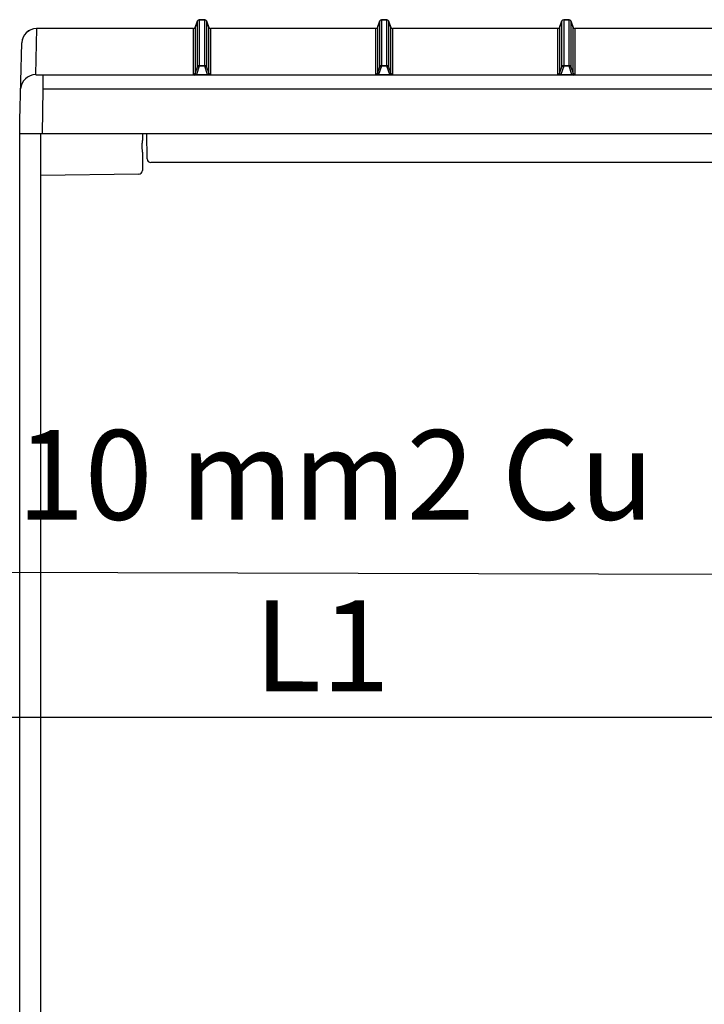
# Model space of a CAD drawing. Units: millimetres. Extents: x -3280 to 12351, y 2861 to 5295.
# Drawn here: x 5070 to 5258, y 4375 to 4645 of the extents above; entities that cross this region are included whole.
import ezdxf

# ---------------------------------------------------------------- set-up
doc = ezdxf.new("R2010")
doc.units = ezdxf.units.MM
doc.layers.add('Doboz', color=7, linetype='Continuous')
doc.layers.add('EL_szöveg', color=161, linetype='Continuous')
doc.styles.add('Feliratozási', font='arial.ttf')
doc.styles.get("Standard").update_dxf_attribs({"font": 'arial.ttf'})

msp = doc.modelspace()

# ---------------------------------------------------------------- linework, layer by layer
at = {"color": 5, "linetype": 'Continuous', "lineweight": 30}
for p, q in [((5261.57, 4492.55), (4972.68, 4493.32)), ((5261.57, 4453.32), (4972.68, 4453.32))]:
    msp.add_line(p, q, dxfattribs=at)
at = {"layer": 'Doboz', "color": 7, "linetype": 'Continuous', "lineweight": -3}
for p, q in [((5118.52, 4644.59), (5117.87, 4642.81)), ((5117.87, 4642.8), (5118.52, 4644.57)), ((5117.87, 4642.8), (5117.87, 4630.11)), ((5118.52, 4632.01), (5118.52, 4644.57)), ((5120.47, 4644.92), (5118.99, 4644.92)), ((5118.99, 4644.9), (5118.99, 4632.33)), ((5118.99, 4644.9), (5120.47, 4644.9)), ((5120.47, 4632.33), (5120.47, 4644.9)), ((5121.58, 4642.81), (5120.94, 4644.59)), ((5120.94, 4644.57), (5120.94, 4632.01)), ((5120.94, 4644.57), (5121.58, 4642.8)), ((5121.58, 4630.11), (5121.58, 4642.8)), ((5168.52, 4644.59), (5167.87, 4642.81)), ((5167.87, 4642.8), (5168.52, 4644.57)), ((5167.87, 4642.8), (5167.87, 4630.11)), ((5168.52, 4632.01), (5168.52, 4644.57)), ((5170.47, 4644.92), (5168.99, 4644.92)), ((5168.99, 4644.9), (5168.99, 4632.33)), ((5168.99, 4644.9), (5170.47, 4644.9)), ((5170.47, 4632.33), (5170.47, 4644.9)), ((5171.58, 4642.81), (5170.94, 4644.59)), ((5170.94, 4644.57), (5170.94, 4632.01)), ((5170.94, 4644.57), (5171.58, 4642.8)), ((5171.58, 4630.11), (5171.58, 4642.8)), ((5218.52, 4644.59), (5217.87, 4642.81)), ((5217.87, 4642.8), (5218.52, 4644.57)), ((5217.87, 4642.8), (5217.87, 4630.11)), ((5218.52, 4632.01), (5218.52, 4644.57)), ((5220.47, 4644.92), (5218.99, 4644.92)), ((5218.99, 4644.9), (5218.99, 4632.33)), ((5218.99, 4644.9), (5220.47, 4644.9)), ((5220.47, 4632.33), (5220.47, 4644.9)), ((5221.58, 4642.81), (5220.94, 4644.59)), ((5220.94, 4644.57), (5220.94, 4632.01)), ((5220.94, 4644.57), (5221.58, 4642.8)), ((5221.58, 4630.11), (5221.58, 4642.8)), ((5074.3, 4642.47), (5074.08, 4629.86)), ((5117.4, 4642.48), (5074.3, 4642.48)), ((5117.4, 4642.47), (5074.3, 4642.47)), ((5117.4, 4629.78), (5117.4, 4642.47)), ((5167.4, 4642.48), (5122.05, 4642.48)), ((5122.05, 4642.47), (5122.05, 4629.78)), ((5167.4, 4642.47), (5122.05, 4642.47)), ((5167.4, 4629.78), (5167.4, 4642.47)), ((5217.4, 4642.48), (5172.05, 4642.48)), ((5172.05, 4642.47), (5172.05, 4629.78)), ((5217.4, 4642.47), (5172.05, 4642.47)), ((5217.4, 4629.78), (5217.4, 4642.47)), ((5267.4, 4642.48), (5222.05, 4642.48)), ((5222.05, 4642.47), (5222.05, 4629.78)), ((5267.4, 4642.47), (5222.05, 4642.47)), ((5069.73, 4617.34), (5070.3, 4638.55)), ((5117.87, 4630.11), (5118.52, 4632.01)), ((5118.99, 4632.16), (5118.2, 4629.88)), ((5118.99, 4632.16), (5118.99, 4632.33)), ((5118.99, 4632.33), (5120.47, 4632.33)), ((5120.47, 4632.16), (5118.99, 4632.16)), ((5120.47, 4632.16), (5120.47, 4632.33)), ((5121.25, 4629.88), (5120.47, 4632.16)), ((5120.94, 4632.01), (5121.58, 4630.11)), ((5167.87, 4630.11), (5168.52, 4632.01)), ((5168.99, 4632.16), (5168.2, 4629.88)), ((5168.99, 4632.16), (5168.99, 4632.33)), ((5168.99, 4632.33), (5170.47, 4632.33)), ((5170.47, 4632.16), (5168.99, 4632.16)), ((5170.47, 4632.16), (5170.47, 4632.33)), ((5171.25, 4629.88), (5170.47, 4632.16)), ((5170.94, 4632.01), (5171.58, 4630.11)), ((5217.87, 4630.11), (5218.52, 4632.01)), ((5218.99, 4632.16), (5218.2, 4629.88)), ((5218.99, 4632.16), (5218.99, 4632.33)), ((5218.99, 4632.33), (5220.47, 4632.33)), ((5220.47, 4632.16), (5218.99, 4632.16)), ((5220.47, 4632.16), (5220.47, 4632.33)), ((5221.25, 4629.88), (5220.47, 4632.16)), ((5220.94, 4632.01), (5221.58, 4630.11)), ((5076.08, 4629.73), (5076.08, 4625.8)), ((5076.08, 4629.73), (5117.7, 4629.73)), ((5118.2, 4629.71), (5118.2, 4629.88)), ((5118.2, 4629.88), (5121.25, 4629.88)), ((5121.25, 4629.71), (5118.2, 4629.71)), ((5121.25, 4629.71), (5121.25, 4629.88)), ((5121.75, 4629.73), (5167.7, 4629.73)), ((5168.2, 4629.71), (5168.2, 4629.88)), ((5168.2, 4629.88), (5171.25, 4629.88)), ((5171.25, 4629.71), (5168.2, 4629.71)), ((5171.25, 4629.71), (5171.25, 4629.88)), ((5171.75, 4629.73), (5217.7, 4629.73)), ((5218.2, 4629.71), (5218.2, 4629.88)), ((5218.2, 4629.88), (5221.25, 4629.88)), ((5221.25, 4629.71), (5218.2, 4629.71)), ((5221.25, 4629.71), (5221.25, 4629.88)), ((5221.75, 4629.73), (5267.7, 4629.73)), ((5076.08, 4625.8), (5075.87, 4613.69)), ((5269.73, 4625.8), (5076.08, 4625.8)), ((5069.73, 3763.65), (5069.73, 4617.34)), ((5069.73, 4613.69), (5469.73, 4613.69)), ((5075.42, 4613.69), (5075.42, 3763.65)), ((5103.37, 4613.69), (5103.37, 4611.77)), ((5104.71, 4606.67), (5104.59, 4613.69)), ((5103.37, 4608.56), (5103.37, 4605.12)), ((5103.37, 4605.12), (5103.37, 4604.77)), ((5433.74, 4605.69), (5105.71, 4605.69)), ((5102.38, 4602.5), (5075.42, 4602.13)), ((5103.37, 4604.77), (5103.37, 4603.65)), ((5103.37, 4603.65), (5103.37, 4603.5))]:
    msp.add_line(p, q, dxfattribs=at)
at = {"layer": 'Doboz', "color": 8, "linetype": 'Continuous', "lineweight": -3}
for p, q in [((5117.87, 4642.8), (5117.87, 4642.81)), ((5118.52, 4644.57), (5118.52, 4644.59)), ((5118.99, 4644.9), (5118.99, 4644.92)), ((5120.47, 4644.9), (5120.47, 4644.92)), ((5120.94, 4644.57), (5120.94, 4644.59)), ((5121.58, 4642.8), (5121.58, 4642.81)), ((5167.87, 4642.8), (5167.87, 4642.81)), ((5168.52, 4644.57), (5168.52, 4644.59)), ((5168.99, 4644.9), (5168.99, 4644.92)), ((5170.47, 4644.9), (5170.47, 4644.92)), ((5170.94, 4644.57), (5170.94, 4644.59)), ((5171.58, 4642.8), (5171.58, 4642.81)), ((5217.87, 4642.8), (5217.87, 4642.81)), ((5218.52, 4644.57), (5218.52, 4644.59)), ((5218.99, 4644.9), (5218.99, 4644.92)), ((5220.47, 4644.9), (5220.47, 4644.92)), ((5220.94, 4644.57), (5220.94, 4644.59)), ((5221.58, 4642.8), (5221.58, 4642.81)), ((5074.3, 4642.47), (5074.3, 4642.48)), ((5117.4, 4642.47), (5117.4, 4642.48)), ((5122.05, 4642.47), (5122.05, 4642.48)), ((5167.4, 4642.47), (5167.4, 4642.48)), ((5172.05, 4642.47), (5172.05, 4642.48)), ((5217.4, 4642.47), (5217.4, 4642.48)), ((5222.05, 4642.47), (5222.05, 4642.48))]:
    msp.add_line(p, q, dxfattribs=at)
at = {"layer": 'Doboz', "color": 7, "linetype": 'Continuous', "lineweight": -3}
for centre, radius, start, end in [((5117.4, 4642.98), 0.5, 270, 340), ((5117.4, 4642.97), 0.5, 269.9663, 339.9208), ((5118.99, 4644.42), 0.5, 90, 160), ((5118.99, 4644.4), 0.5, 89.9663, 159.9208), ((5120.47, 4644.42), 0.5, 20, 90), ((5120.47, 4644.4), 0.5, 20.0792, 90.0337), ((5122.05, 4642.98), 0.5, 200, 270), ((5122.05, 4642.97), 0.5, 200.0792, 270.0337), ((5167.4, 4642.98), 0.5, 270, 340), ((5167.4, 4642.97), 0.5, 269.9663, 339.9208), ((5168.99, 4644.42), 0.5, 90, 160), ((5168.99, 4644.4), 0.5, 89.9661, 159.9211), ((5170.47, 4644.42), 0.5, 20, 90), ((5170.47, 4644.4), 0.5, 20.0792, 90.0337), ((5172.05, 4642.98), 0.5, 200, 270), ((5172.05, 4642.97), 0.5, 200.0792, 270.0337), ((5217.4, 4642.98), 0.5, 270, 340), ((5217.4, 4642.97), 0.5, 269.966, 339.9214), ((5218.99, 4644.42), 0.5, 90, 160), ((5218.99, 4644.4), 0.5, 89.9659, 159.9215), ((5220.47, 4644.42), 0.5, 20, 90), ((5220.47, 4644.4), 0.5, 20.0785, 90.0341), ((5222.05, 4642.98), 0.5, 200, 270), ((5222.05, 4642.97), 0.5, 200.0785, 270.0341), ((5074.3, 4638.48), 4, 90, 179), ((5074.3, 4638.47), 4, 89.9357, 178.9413), ((5118.99, 4631.83), 0.5, 89.9417, 159.9259), ((5118.85, 4631.79), 0.402, 70.6379, 146.7861), ((5120.47, 4631.83), 0.5, 20.0741, 90.0583), ((5120.6, 4631.79), 0.402, 33.2139, 109.3621), ((5168.99, 4631.83), 0.5, 89.9415, 159.9261), ((5168.85, 4631.79), 0.402, 70.6376, 146.7864), ((5170.47, 4631.83), 0.5, 20.0741, 90.0583), ((5170.6, 4631.79), 0.402, 33.2136, 109.3624), ((5218.99, 4631.83), 0.5, 89.9413, 159.9266), ((5218.85, 4631.79), 0.402, 70.6376, 146.7865), ((5220.47, 4631.83), 0.5, 20.0734, 90.0587), ((5220.6, 4631.79), 0.402, 33.2135, 109.3623), ((5074.17, 4625.64), 4.22, 91.1776, 175.9142), ((5117.4, 4630.28), 0.5, 269.9781, 339.909), ((5117.66, 4630.06), 0.339, 277.181, 330.3162), ((5121.79, 4630.06), 0.339, 209.6845, 262.8183), ((5122.05, 4630.28), 0.5, 200.091, 270.0219), ((5167.4, 4630.28), 0.5, 269.9781, 339.909), ((5167.66, 4630.06), 0.339, 277.1831, 330.3149), ((5171.79, 4630.06), 0.339, 209.6842, 262.8178), ((5172.05, 4630.28), 0.5, 200.091, 270.0219), ((5217.4, 4630.28), 0.5, 269.9778, 339.9096), ((5217.66, 4630.06), 0.339, 277.1825, 330.3153), ((5221.79, 4630.06), 0.339, 209.6848, 262.8177), ((5222.05, 4630.28), 0.5, 200.0903, 270.0222), ((5105.71, 4606.69), 1, 181, 270), ((5102.37, 4603.5), 1, 271, 0)]:
    msp.add_arc(centre, radius, start, end, dxfattribs=at)
for centre, major_axis, ratio, start_param, end_param in [((5076.08, 4629.86), (2, 0), 0.065229, 3.140448, 4.71094), ((5118.46, 4629.81), (1.06, 0.02), 0.083801, 3.139829, 3.91833), ((5118.46, 4630.3), (0.586, 0.342), 0.450024, 2.689946, 3.468447), ((5120.99, 4630.3), (0.586, -0.342), 0.450024, 5.956331, 6.734832), ((5120.99, 4629.81), (1.06, -0.02), 0.083801, 5.506447, 6.284949), ((5168.46, 4629.81), (1.06, 0.02), 0.083801, 3.139829, 3.91833), ((5168.46, 4630.3), (0.586, 0.342), 0.450024, 2.689946, 3.468447), ((5170.99, 4630.3), (0.586, -0.342), 0.450024, 5.956331, 6.734832), ((5170.99, 4629.81), (1.06, -0.02), 0.083801, 5.506447, 6.284949), ((5218.46, 4629.81), (1.06, 0.02), 0.083801, 3.139829, 3.91833), ((5218.46, 4630.3), (0.586, 0.342), 0.450024, 2.689946, 3.468447), ((5220.99, 4630.3), (0.586, -0.342), 0.450024, 5.956331, 6.734832), ((5220.99, 4629.81), (1.06, -0.02), 0.083801, 5.506447, 6.284949)]:
    msp.add_ellipse(centre, major_axis=major_axis, ratio=ratio, start_param=start_param, end_param=end_param, dxfattribs=at)
for points, knots in [([(5118.2, 4629.71), (5118.12, 4629.71), (5117.97, 4629.71), (5117.8, 4629.72), (5117.72, 4629.73), (5117.7, 4629.73)], [0, 0, 0, 0, 0.43821, 0.865826, 1, 1, 1, 1]), ([(5117.96, 4629.9), (5117.96, 4629.89), (5117.99, 4629.88), (5118.03, 4629.87), (5118.09, 4629.87), (5118.15, 4629.87), (5118.19, 4629.87), (5118.2, 4629.88)], [0, 0, 0, 0, 0.14671, 0.420514, 0.574057, 0.834995, 1, 1, 1, 1]), ([(5121.5, 4629.9), (5121.49, 4629.89), (5121.46, 4629.88), (5121.42, 4629.87), (5121.36, 4629.87), (5121.31, 4629.87), (5121.26, 4629.87), (5121.25, 4629.88)], [0, 0, 0, 0, 0.14671, 0.420514, 0.574057, 0.834995, 1, 1, 1, 1]), ([(5121.75, 4629.73), (5121.73, 4629.73), (5121.65, 4629.72), (5121.49, 4629.71), (5121.33, 4629.71), (5121.25, 4629.71)], [0, 0, 0, 0, 0.134174, 0.56179, 1, 1, 1, 1]), ([(5168.2, 4629.71), (5168.12, 4629.71), (5167.97, 4629.71), (5167.8, 4629.72), (5167.72, 4629.73), (5167.7, 4629.73)], [0, 0, 0, 0, 0.438213, 0.86583, 1, 1, 1, 1]), ([(5167.96, 4629.9), (5167.96, 4629.89), (5167.99, 4629.88), (5168.03, 4629.87), (5168.09, 4629.87), (5168.15, 4629.87), (5168.19, 4629.87), (5168.2, 4629.88)], [0, 0, 0, 0, 0.14671, 0.420514, 0.574057, 0.834995, 1, 1, 1, 1]), ([(5171.5, 4629.9), (5171.49, 4629.89), (5171.46, 4629.88), (5171.42, 4629.87), (5171.36, 4629.87), (5171.31, 4629.87), (5171.26, 4629.87), (5171.25, 4629.88)], [0, 0, 0, 0, 0.146718, 0.420513, 0.574056, 0.834995, 1, 1, 1, 1]), ([(5171.75, 4629.73), (5171.73, 4629.73), (5171.65, 4629.72), (5171.49, 4629.71), (5171.33, 4629.71), (5171.25, 4629.71)], [0, 0, 0, 0, 0.13417, 0.561787, 1, 1, 1, 1]), ([(5218.2, 4629.71), (5218.12, 4629.71), (5217.97, 4629.71), (5217.8, 4629.72), (5217.72, 4629.73), (5217.7, 4629.73)], [0, 0, 0, 0, 0.438215, 0.865827, 1, 1, 1, 1]), ([(5217.96, 4629.9), (5217.96, 4629.89), (5217.99, 4629.88), (5218.03, 4629.87), (5218.09, 4629.87), (5218.15, 4629.87), (5218.19, 4629.87), (5218.2, 4629.88)], [0, 0, 0, 0, 0.146714, 0.420513, 0.574058, 0.834991, 1, 1, 1, 1]), ([(5221.5, 4629.9), (5221.49, 4629.89), (5221.46, 4629.88), (5221.42, 4629.87), (5221.36, 4629.87), (5221.31, 4629.87), (5221.26, 4629.87), (5221.25, 4629.88)], [0, 0, 0, 0, 0.1467133, 0.4205107, 0.5740555, 0.83499, 1, 1, 1, 1]), ([(5221.75, 4629.73), (5221.73, 4629.73), (5221.65, 4629.72), (5221.49, 4629.71), (5221.33, 4629.71), (5221.25, 4629.71)], [0, 0, 0, 0, 0.134173, 0.561785, 1, 1, 1, 1]), ([(5103.37, 4608.56), (5103.37, 4608.57), (5103.37, 4609.23), (5103.35, 4610.31), (5103.37, 4611.37), (5103.37, 4611.76), (5103.37, 4611.77)], [0, 0, 0, 0, 0.0036, 0.628398, 0.9964, 1, 1, 1, 1])]:
    msp.add_open_spline(points, degree=3, knots=knots, dxfattribs=at)

# ---------------------------------------------------------------- texts
at = {"layer": 'EL_szöveg', "color": 5}
msp.add_text('30 x 10 mm2 Cu', height=24.6063, dxfattribs=at).set_placement((4999.89, 4507.6))
at = {"layer": 'EL_szöveg', "color": 5, "style": 'Feliratozási'}
msp.add_text('L1', height=25, rotation=359.9791, dxfattribs=at).set_placement((5133.93, 4460.48))

doc.saveas('drawing.dxf')
